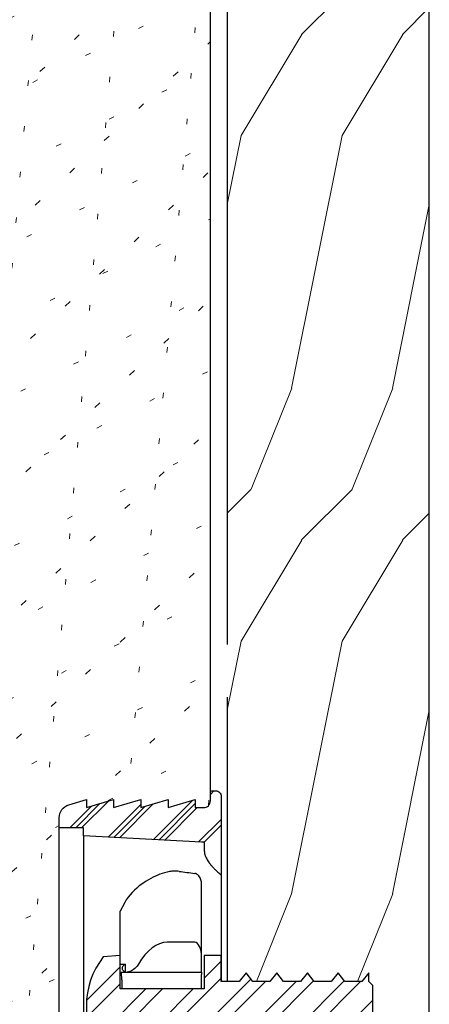
# Model space of a CAD drawing. Units: inches. Extents: x 89 to 568, y -25 to 528.
# Drawn here: x 197 to 198, y 486 to 489 of the extents above; entities that cross this region are included whole.
import ezdxf

# ---------------------------------------------------------------- set-up
doc = ezdxf.new("R2010")
doc.units = ezdxf.units.IN
doc.header["$MEASUREMENT"] = 0
for name, color, linetype in [('combo screw', 6, 'Continuous'), ('z-blocking', 253, 'Continuous'), ('z-star-green-glide-triangle', 5, 'Continuous'), ('z-wood', 2, 'Continuous')]:
    doc.layers.add(name, color=color, linetype=linetype)
doc.layers.add('z-hatch', color=33, linetype='Continuous', lineweight=0)

msp = doc.modelspace()

# ---------------------------------------------------------------- hatches: boundary and pattern name
at = {"layer": 'combo screw'}
h = msp.add_hatch(dxfattribs=at)
h.set_pattern_fill('STEEL', color=256)
h.set_pattern_definition([(45, (-7804.83519, 68.62962), (-0.0883883476, 0.0883883476), []), (45, (-7804.83519, 68.69212), (-0.0883883476, 0.0883883476), [])])
h.paths.add_polyline_path([(197.76611, 485.66294), (197.69881, 485.66294), (197.69881, 485.75944), (197.63631, 485.75944), (197.63631, 485.63494), (197.32381, 485.63494), (197.32381, 485.75944), (197.26155, 485.75399, 0.3455625), (197.26155, 485.39089), (197.32381, 485.38544), (197.32381, 485.50994), (197.63631, 485.50994), (197.63631, 485.38544), (197.69881, 485.38544), (197.69881, 485.48194), (197.70921, 485.48194), (197.73421, 485.45044), (197.75921, 485.48194), (197.82301, 485.48194), (197.84801, 485.45044), (197.87301, 485.48194), (197.93681, 485.48194), (197.96181, 485.45044), (197.98681, 485.48194), (198.05061, 485.48194), (198.07561, 485.45044), (198.10061, 485.48194), (198.16441, 485.48194), (198.18941, 485.45044), (198.21441, 485.48194), (198.24631, 485.48194), (198.26131, 485.49694), (198.26131, 485.64794), (198.23238, 485.67688), (198.22131, 485.66294), (198.15751, 485.66294), (198.13251, 485.69444), (198.10751, 485.66294), (198.04371, 485.66294), (198.01871, 485.69444), (197.99371, 485.66294), (197.92991, 485.66294), (197.90491, 485.69444), (197.87991, 485.66294), (197.81611, 485.66294), (197.79111, 485.69444)])
at = {"layer": 'z-hatch'}
h = msp.add_hatch(dxfattribs=at)
h.set_pattern_fill('FLAKE', color=256, scale=0.05)
h.set_pattern_definition([(27, (0.01, 0.02), (0.10925401, 0.33624926), [0.02, -0.2]), (43, (0.04, 0.02), (0.01727437, 0.49467322), [0.025, -0.15]), (265, (0.015, 0.01), (0.27271169, -0.32500513), [0.02, -0.15])])
edge = h.paths.add_edge_path()
edge.add_line((197.65881, 494.50019), (197.65878, 494.06244))
edge.add_arc((197.63378, 494.06244), 0.025, 0, 90)
edge.add_line((197.63378, 494.08744), (197.60278, 494.08744))
edge.add_line((197.60278, 494.08744), (197.60278, 494.05744))
edge.add_line((197.60278, 494.05744), (197.50178, 494.08744))
edge.add_line((197.50178, 494.08744), (197.50178, 494.05744))
edge.add_line((197.50178, 494.05744), (197.40078, 494.08744))
edge.add_line((197.40078, 494.08744), (197.40078, 494.05744))
edge.add_line((197.40078, 494.05744), (197.29978, 494.08744))
edge.add_line((197.29978, 494.08744), (197.29978, 494.05744))
edge.add_line((197.29978, 494.05744), (197.19878, 494.08744))
edge.add_line((197.19878, 494.08744), (197.19878, 494.05744))
edge.add_line((197.19878, 494.05744), (197.13355, 494.07682))
edge.add_arc((197.14778, 494.12475), 0.05, 180, 253.45702, ccw=False)
edge.add_line((197.09778, 494.12475), (197.09778, 495.52013))
edge.add_arc((197.14778, 495.52013), 0.05, 106.54298, 180, ccw=False)
edge.add_line((197.13355, 495.56806), (197.19878, 495.58744))
edge.add_line((197.19878, 495.58744), (197.19878, 495.55744))
edge.add_line((197.19878, 495.55744), (197.29978, 495.58744))
edge.add_line((197.29978, 495.58744), (197.29978, 495.55744))
edge.add_line((197.29978, 495.55744), (197.40078, 495.58744))
edge.add_line((197.40078, 495.58744), (197.40078, 495.55744))
edge.add_line((197.40078, 495.55744), (197.50178, 495.58744))
edge.add_line((197.50178, 495.58744), (197.50178, 495.55744))
edge.add_line((197.50178, 495.55744), (197.60278, 495.58744))
edge.add_line((197.60278, 495.58744), (197.60278, 495.55744))
edge.add_line((197.60278, 495.55744), (197.63378, 495.55744))
edge.add_arc((197.63378, 495.58244), 0.025, 270, 360)
edge.add_line((197.65878, 495.58244), (197.65881, 495.14469))
edge.add_line((197.65881, 495.14469), (197.65881, 497.63494))
edge.add_line((197.65881, 497.63494), (196.90881, 497.63494))
edge.add_line((196.90881, 497.63494), (196.90881, 484.36241))
edge.add_line((196.90881, 484.36241), (197.65881, 484.36241))
edge.add_line((197.65881, 484.36241), (197.65881, 484.81244))
edge.add_arc((197.63381, 484.81244), 0.025, 0, 90)
edge.add_line((197.63381, 484.83744), (197.60281, 484.83744))
edge.add_line((197.60281, 484.83744), (197.60281, 484.80744))
edge.add_line((197.60281, 484.80744), (197.50181, 484.83744))
edge.add_line((197.50181, 484.83744), (197.50181, 484.80744))
edge.add_line((197.50181, 484.80744), (197.40081, 484.83744))
edge.add_line((197.40081, 484.83744), (197.40081, 484.80744))
edge.add_line((197.40081, 484.80744), (197.29981, 484.83744))
edge.add_line((197.29981, 484.83744), (197.29981, 484.80744))
edge.add_line((197.29981, 484.80744), (197.19881, 484.83744))
edge.add_line((197.19881, 484.83744), (197.19881, 484.80744))
edge.add_line((197.19881, 484.80744), (197.13358, 484.82682))
edge.add_arc((197.14781, 484.87475), 0.05, 180, 253.45702, ccw=False)
edge.add_line((197.09781, 484.87475), (197.09781, 486.27013))
edge.add_arc((197.14781, 486.27013), 0.05, 106.54298, 180, ccw=False)
edge.add_line((197.13358, 486.31806), (197.19881, 486.33744))
edge.add_line((197.19881, 486.33744), (197.19881, 486.30744))
edge.add_line((197.19881, 486.30744), (197.29981, 486.33744))
edge.add_line((197.29981, 486.33744), (197.29981, 486.30744))
edge.add_line((197.29981, 486.30744), (197.40081, 486.33744))
edge.add_line((197.40081, 486.33744), (197.40081, 486.30744))
edge.add_line((197.40081, 486.30744), (197.50181, 486.33744))
edge.add_line((197.50181, 486.33744), (197.50181, 486.30744))
edge.add_line((197.50181, 486.30744), (197.60281, 486.33744))
edge.add_line((197.60281, 486.33744), (197.60281, 486.30744))
edge.add_line((197.60281, 486.30744), (197.63381, 486.30744))
edge.add_arc((197.63381, 486.33244), 0.025, 270, 360)
edge.add_line((197.65881, 486.33244), (197.65881, 494.50019))
h = msp.add_hatch(dxfattribs=at)
h.set_pattern_fill('WOOD', color=256, scale=0.75)
h.set_pattern_definition([(45, (125.99731, 483.5499), (-0.3749964, 4e-17), [0.2651625, -2.386485]), (68.1986, (126.1848, 483.7374), (-0.3750025, -2.8e-06), [0.4038825, -1.615545]), (78.6901, (126.3348, 484.1124), (-0.375, -1.7e-06), [0.9560625, -0.9560625]), (59.0362, (126.5223, 485.0499), (-0.3750031, 3e-07), [0.4372575, -1.749285])])
h.paths.add_polyline_path([(198.26881, 492.82791), (198.28381, 492.82791), (198.28381, 492.81291)], flags=16)
h.paths.add_polyline_path([(197.76608, 494.91294), (197.79108, 494.94444), (197.81608, 494.91294), (197.82298, 494.91294), (197.84798, 494.94444), (197.87298, 494.91294), (197.93678, 494.91294), (197.96178, 494.94444), (197.98678, 494.91294), (198.05058, 494.91294), (198.07558, 494.94444), (198.10058, 494.91294), (198.16438, 494.91294), (198.18938, 494.94444), (198.21438, 494.91294), (198.24628, 494.91294), (198.26128, 494.89794), (198.26128, 494.74694), (198.24628, 494.73194), (198.24628, 494.70044), (198.22128, 494.73194), (198.15748, 494.73194), (198.13248, 494.70044), (198.10748, 494.73194), (198.04368, 494.73194), (198.01868, 494.70044), (197.99368, 494.73194), (197.92988, 494.73194), (197.90488, 494.70044), (197.87988, 494.73194), (197.81608, 494.73194), (197.79108, 494.70044), (197.76608, 494.73194), (197.72131, 494.73194), (197.72131, 485.66294), (197.76608, 485.66294), (197.79108, 485.69444), (197.81608, 485.66294), (197.87988, 485.66294), (197.90488, 485.69444), (197.92988, 485.66294), (197.99368, 485.66294), (198.01868, 485.69444), (198.04368, 485.66294), (198.10748, 485.66294), (198.13248, 485.69444), (198.15748, 485.66294), (198.22128, 485.66294), (198.24628, 485.69444), (198.24628, 485.66294), (198.26128, 485.64794), (198.26128, 485.49694), (198.24628, 485.48194), (198.21438, 485.48194), (198.18938, 485.45044), (198.16438, 485.48194), (198.10058, 485.48194), (198.07558, 485.45044), (198.05058, 485.48194), (197.98678, 485.48194), (197.96178, 485.45044), (197.93678, 485.48194), (197.87298, 485.48194), (197.84798, 485.45044), (197.82298, 485.48194), (197.75918, 485.48194), (197.73418, 485.45044), (197.72131, 485.46666), (197.72131, 484.29991), (198.47131, 483.54991), (198.47131, 496.82244), (197.72131, 496.82244), (197.72131, 494.92822), (197.73418, 494.94444), (197.75918, 494.91294)])
at = {"layer": 'z-star-green-glide-triangle'}
h = msp.add_hatch(dxfattribs=at)
h.set_pattern_fill('PLAST', color=256, scale=0.5, angle=405)
h.set_pattern_definition([(45, (674.86893, 285.45115), (-0.088388348, 0.088388348), []), (45, (674.85788, 285.4622), (-0.088388348, 0.088388348), []), (45, (674.84684, 285.47325), (-0.088388348, 0.088388348), [])])
h.paths.add_polyline_path([(197.29981, 486.30744), (197.29981, 486.33744), (197.19881, 486.30744), (197.19881, 486.33744), (197.13358, 486.31806, 0.3319629), (197.09781, 486.27013), (197.09781, 486.23244), (197.18781, 486.23244), (197.18781, 486.20272), (197.62631, 486.17974), (197.63631, 486.17974), (197.69881, 486.24224), (197.69881, 486.34994, 0.4142136), (197.67881, 486.36994), (197.65881, 486.36994), (197.65881, 486.33244, -0.4142136), (197.63381, 486.30744), (197.60281, 486.30744), (197.60281, 486.33744), (197.50181, 486.30744), (197.50181, 486.33744), (197.40081, 486.30744), (197.40081, 486.33744)])

# ---------------------------------------------------------------- linework, layer by layer
at = {"layer": 'combo screw', "flags": 128}
msp.add_lwpolyline([(198.26131, 485.49694), (198.26131, 485.64794), (198.24631, 485.66294), (198.24631, 485.69444), (198.22131, 485.66294), (198.15751, 485.66294), (198.13251, 485.69444), (198.10751, 485.66294), (198.04371, 485.66294), (198.01871, 485.69444), (197.99371, 485.66294), (197.92991, 485.66294), (197.90491, 485.69444), (197.87991, 485.66294), (197.81611, 485.66294), (197.79111, 485.69444), (197.76611, 485.66294), (197.69881, 485.66294), (197.69881, 485.75944), (197.63631, 485.75944), (197.63631, 485.63494), (197.32381, 485.63494), (197.32381, 485.75944), (197.26155, 485.75399, 0.3455625), (197.26155, 485.39089)], format="xyb", dxfattribs=at)
at = {"layer": 'z-blocking', "ltscale": 12}
msp.add_lwpolyline([(197.65881, 486.33244), (197.65881, 494.02494)], dxfattribs=at)
at = {"layer": 'z-star-green-glide-triangle', "extrusion": (-1, 6.12323e-17, 0)}
for p, q in [((197.18781, 486.23244), (197.09781, 486.23244)), ((197.18781, 486.20272), (197.18781, 486.23244)), ((197.69881, 486.24224), (197.63631, 486.17974)), ((197.18781, 486.20272), (197.18781, 486.16787)), ((197.62631, 486.17974), (197.18781, 486.20272)), ((197.18781, 486.16787), (197.18781, 485.73037)), ((197.63631, 486.17974), (197.62631, 486.17974)), ((197.63631, 486.17974), (197.63631, 486.14905)), ((197.62631, 485.80827), (197.62631, 486.02523)), ((197.34115, 485.95555), (197.32381, 485.92331)), ((197.32381, 485.72744), (197.32381, 485.92331)), ((197.60131, 485.80824), (197.49913, 485.80824)), ((197.62631, 485.75284), (197.62631, 485.80827)), ((197.62631, 485.72687), (197.62631, 485.75284)), ((197.18781, 485.73037), (197.18781, 485.41451)), ((197.32381, 485.72744), (197.33468, 485.72744)), ((197.33468, 485.72744), (197.34348, 485.72744)), ((197.34348, 485.69744), (197.34348, 485.72744)), ((197.62631, 485.69744), (197.62631, 485.72687)), ((197.32381, 485.69744), (197.33468, 485.69744)), ((197.33468, 485.69744), (197.34348, 485.69744)), ((197.34348, 485.69744), (197.3507, 485.69744)), ((197.3507, 485.69744), (197.62631, 485.69744)), ((197.62631, 485.69744), (197.62631, 485.68849)), ((197.62631, 485.66846), (197.62631, 485.68849)), ((197.33017, 485.66846), (197.33085, 485.63494)), ((197.62631, 485.63494), (197.62631, 485.66846))]:
    msp.add_line(p, q, dxfattribs=at)
at = {"layer": 'z-star-green-glide-triangle'}
msp.add_lwpolyline([(197.09781, 484.87475), (197.09781, 486.27013, -0.3319629), (197.13358, 486.31806), (197.19881, 486.33744), (197.19881, 486.30744), (197.29981, 486.33744), (197.29981, 486.30744), (197.40081, 486.33744), (197.40081, 486.30744), (197.50181, 486.33744), (197.50181, 486.30744), (197.60281, 486.33744), (197.60281, 486.30744), (197.63381, 486.30744, 0.4142136), (197.65881, 486.33244), (197.65881, 486.36994), (197.67881, 486.36994, -0.4142136), (197.69881, 486.34994), (197.69881, 485.66294)], format="xyb", dxfattribs=at)
for centre, major_axis, ratio, start_param, end_param in [((205.56351, 485.80827), (-8.46569, 0.36379), 0.0299985, 0.3270082, 0.3479141), ((197.49913, 485.42044), (0, 0.3878), 0.4512635, 0, 0.6596849), ((197.60131, 485.75284), (0, 0.0554), 0.4512635, 4.712389, 6.2831853), ((197.32774, 485.57244), (0, 0.125), 0.0349208, 5.9024995, 6.2831853), ((197.32876, 485.64509), (0, 0.04675), 0.0349208, 5.2359878, 5.9024995)]:
    msp.add_ellipse(centre, major_axis=major_axis, ratio=ratio, start_param=start_param, end_param=end_param, dxfattribs=at)
msp.add_rational_spline([(197.63631, 486.14905), (197.63631, 486.11066), (197.69881, 486.05814)], [1.1840373498, 1.1840373498, 1], degree=2, dxfattribs=at)
for points, knots in [([(197.54293, 486.07121), (197.5371, 486.07198), (197.53124, 486.07222), (197.51921, 486.07182), (197.51314, 486.07113), (197.49479, 486.06801), (197.48266, 486.06436), (197.44953, 486.05202), (197.42604, 486.03952), (197.37872, 486.0055), (197.35545, 485.98213), (197.34115, 485.95555)], [-0.9667476, -0.9667476, -0.9667476, -0.9667476, -0.90125453, -0.90125453, -0.83202252, -0.83202252, -0.68391225, -0.68391225, -0.37739072, -0.37739072, 0, 0, 0, 0]), ([(197.62631, 486.02523), (197.62631, 486.03454), (197.62294, 486.04568), (197.61389, 486.05679), (197.61109, 486.05959), (197.60676, 486.06203), (197.60549, 486.06262), (197.60343, 486.06329), (197.6023, 486.06356), (197.60131, 486.06369)], [0.14223124, 0.14223124, 0.14223124, 0.14223124, 0.26589206, 0.26589206, 0.30053157, 0.30053157, 0.31048387, 0.31048387, 0.31809055, 0.31809055, 0.31809055, 0.31809055]), ([(197.34348, 485.69744), (197.34212, 485.69795), (197.34081, 485.6986), (197.33838, 485.70022), (197.33727, 485.70118), (197.33498, 485.70375), (197.33394, 485.70544), (197.33259, 485.70908), (197.33227, 485.71097), (197.33239, 485.71486), (197.33285, 485.71679), (197.33455, 485.72053), (197.33582, 485.72226), (197.33914, 485.72535), (197.34123, 485.7266), (197.34348, 485.72744)], [-0.10174991, -0.10174991, -0.10174991, -0.10174991, -0.09063909, -0.09063909, -0.07945145, -0.07945145, -0.06439231, -0.06439231, -0.04974902, -0.04974902, -0.03463067, -0.03463067, -0.01833843, -0.01833843, 0, 0, 0, 0]), ([(197.39187, 485.72687), (197.38902, 485.72197), (197.38547, 485.71766), (197.37704, 485.70915), (197.37135, 485.70487), (197.36227, 485.70001), (197.35875, 485.69866), (197.35551, 485.69797)], [0.48422637, 0.48422637, 0.48422637, 0.48422637, 0.52856849, 0.52856849, 0.59228191, 0.59228191, 0.6341872, 0.6341872, 0.6341872, 0.6341872])]:
    msp.add_open_spline(points, degree=3, knots=knots, dxfattribs=at)
msp.add_open_spline([(197.35551, 485.69797), (197.35383, 485.69762), (197.35222, 485.69744), (197.3507, 485.69744)], degree=3, dxfattribs=at)
at = {"layer": 'z-wood'}
msp.add_line((198.47131, 483.54991), (198.47131, 496.82244), dxfattribs=at)
for points in [[(197.72131, 494.71666), (197.72131, 486.91294)], [(197.72131, 486.71666), (197.72131, 485.66294)]]:
    msp.add_lwpolyline(points, dxfattribs=at)

doc.saveas('drawing.dxf')
